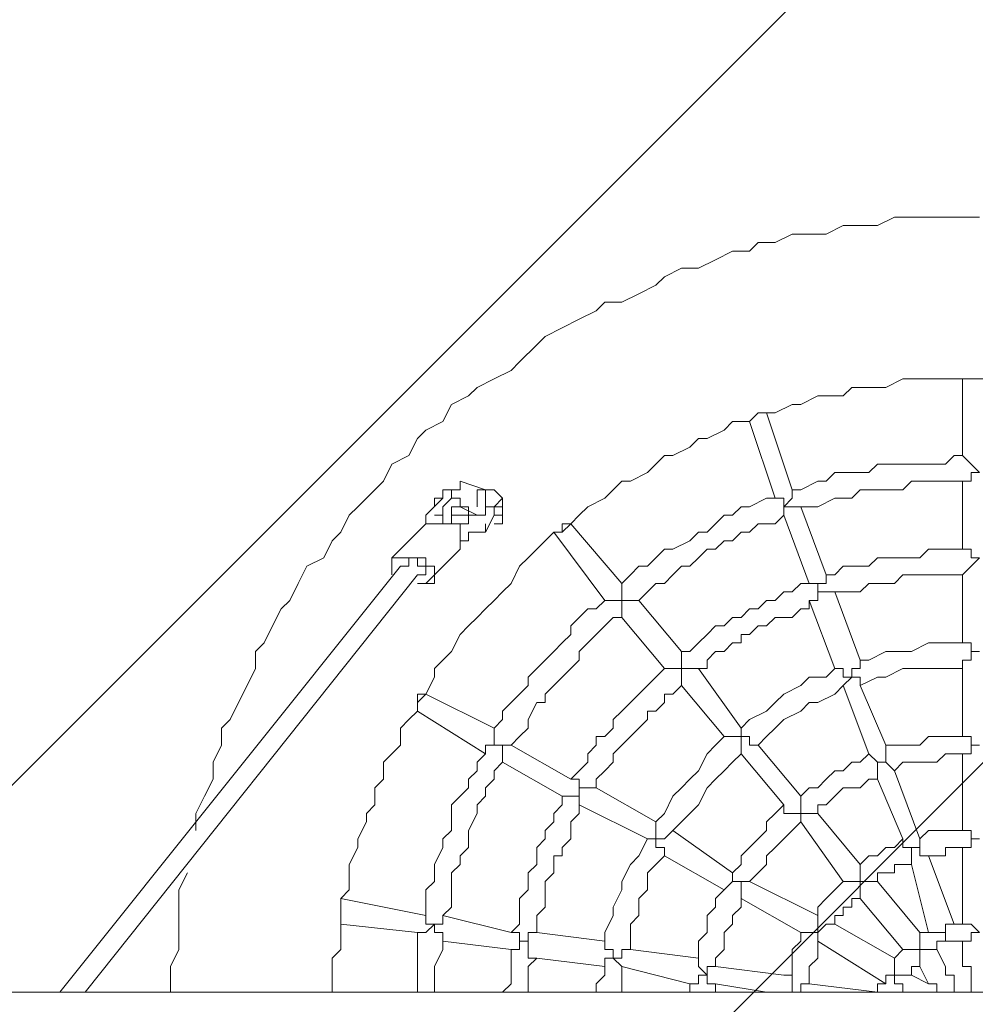
# Model space of a CAD drawing. Units: millimetres. Extents: x 5388 to 14016, y 9563 to 20064.
# Drawn here: x 10683 to 11396, y 15274 to 16008 of the extents above; entities that cross this region are included whole.
import ezdxf

# ---------------------------------------------------------------- set-up
doc = ezdxf.new("R2010")
doc.units = ezdxf.units.MM
doc.header["$MEASUREMENT"] = 0
for name, color, linetype, lineweight in [('Free space', 7, 'Continuous', 0), ('Hatching', 7, 'Continuous', 0), ('Swing', 7, 'Continuous', 0)]:
    doc.layers.add(name, color=color, linetype=linetype, lineweight=lineweight)

# ---------------------------------------------------------------- blocks, each defined once
blk = doc.blocks.new('Block_0')
at = {"layer": 'Swing', "color": 250, "lineweight": 18, "true_color": 0x231f20}
for p, q in [((11386.14, 15739.97), (11386.14, 15739.97)), ((11386.14, 15739.97), (11386.14, 15739.97)), ((11386.14, 15739.97), (11405.19, 15739.97)), ((11386.14, 15682.81), (11386.14, 15739.97)), ((11227.39, 15708.21), (11233.74, 15714.57)), ((11233.74, 15714.57), (11240.09, 15714.57)), ((11233.74, 15714.57), (11233.74, 15714.57)), ((11240.09, 15714.57), (11240.09, 15714.57)), ((11240.09, 15714.57), (11259.14, 15657.41)), ((11227.39, 15708.21), (11227.39, 15708.21)), ((11227.39, 15708.21), (11246.44, 15651.06)), ((11011.49, 15657.41), (10998.79, 15657.41)), ((11011.49, 15657.41), (11011.49, 15657.41)), ((11036.89, 15657.41), (11036.89, 15657.41)), ((11043.24, 15651.06), (11036.89, 15657.41)), ((11386.14, 15612.96), (11386.14, 15663.77)), ((10998.79, 15651.06), (10986.09, 15638.36)), ((10992.44, 15651.06), (10998.79, 15651.06)), ((10992.44, 15644.71), (10992.44, 15651.06)), ((10998.79, 15651.06), (10998.79, 15651.06)), ((10998.79, 15651.06), (10998.79, 15651.06)), ((11030.54, 15651.06), (11030.54, 15651.06)), ((10998.79, 15644.71), (10998.79, 15644.71)), ((10998.79, 15644.71), (10998.79, 15644.71)), ((10998.79, 15644.71), (10998.79, 15644.71)), ((11024.19, 15638.36), (11011.49, 15644.71)), ((11036.89, 15644.71), (11030.54, 15644.71)), ((11030.54, 15638.36), (11030.54, 15644.71)), ((11265.49, 15644.71), (11284.54, 15593.91)), ((11005.14, 15638.36), (11005.14, 15638.36)), ((11030.54, 15638.36), (11030.54, 15638.36)), ((11030.54, 15625.66), (11036.89, 15638.36)), ((11036.89, 15638.36), (11036.89, 15638.36)), ((11036.89, 15638.36), (11036.89, 15638.36)), ((11252.79, 15638.36), (11271.84, 15587.56)), ((10960.69, 15606.62), (10986.09, 15632.02)), ((10986.09, 15632.02), (10986.09, 15632.02)), ((10986.09, 15632.02), (10986.09, 15632.02)), ((10986.09, 15632.02), (10986.09, 15632.02)), ((11005.14, 15632.02), (10992.44, 15632.02)), ((11005.14, 15632.02), (11005.14, 15632.02)), ((11005.14, 15632.02), (11005.14, 15632.02)), ((11017.84, 15632.02), (11017.84, 15632.02)), ((11030.54, 15625.66), (11030.54, 15632.02)), ((11036.89, 15632.02), (11036.89, 15632.02)), ((11087.69, 15625.66), (11094.04, 15632.02)), ((11094.04, 15632.02), (11094.04, 15632.02)), ((11132.14, 15587.56), (11094.04, 15632.02)), ((11011.49, 15625.66), (11011.49, 15619.31)), ((11030.54, 15625.66), (11030.54, 15625.66)), ((11081.34, 15625.66), (11087.69, 15625.66)), ((11081.34, 15625.66), (11081.34, 15625.66)), ((11119.44, 15574.86), (11081.34, 15625.66)), ((11087.69, 15625.66), (11087.69, 15625.66)), ((10979.74, 15606.62), (10973.39, 15606.62)), ((10986.09, 15587.56), (11011.49, 15612.96)), ((10713.04, 15282.76), (10967.04, 15600.26)), ((10960.69, 15600.26), (10960.69, 15593.91)), ((10732.09, 15282.76), (10979.74, 15593.91)), ((10960.69, 15593.91), (10960.69, 15593.91)), ((10992.44, 15593.91), (10992.44, 15593.91)), ((11386.14, 15543.11), (11386.14, 15593.91)), ((10979.74, 15587.56), (10979.74, 15587.56)), ((11290.89, 15581.22), (11309.94, 15530.42)), ((11176.59, 15536.76), (11144.84, 15574.86)), ((11271.84, 15574.86), (11290.89, 15524.06)), ((11163.89, 15524.06), (11132.14, 15562.16)), ((11221.04, 15479.61), (11189.29, 15524.06)), ((11386.14, 15473.27), (11386.14, 15524.06)), ((11208.34, 15473.27), (11176.59, 15511.36)), ((11297.24, 15511.36), (11316.29, 15460.56)), ((11309.94, 15511.36), (11328.99, 15466.91)), ((10979.74, 15498.66), (10986.09, 15505.02)), ((10986.09, 15505.02), (10986.09, 15505.02)), ((10986.09, 15505.02), (11036.89, 15479.61)), ((10979.74, 15492.31), (10979.74, 15498.66)), ((10979.74, 15498.66), (10979.74, 15498.66)), ((10979.74, 15492.31), (10979.74, 15492.31)), ((10979.74, 15492.31), (11030.54, 15460.56)), ((11049.59, 15466.91), (11094.04, 15441.51)), ((11265.49, 15428.81), (11233.74, 15466.91)), ((11252.79, 15422.47), (11221.04, 15460.56)), ((11386.14, 15403.41), (11386.14, 15460.56)), ((11043.24, 15454.21), (11087.69, 15428.81)), ((11335.34, 15447.87), (11354.39, 15397.07)), ((11322.64, 15441.51), (11341.69, 15397.07)), ((11113.09, 15435.16), (11157.54, 15409.76)), ((11100.39, 15422.47), (11151.19, 15397.07)), ((11309.94, 15378.01), (11278.19, 15416.11)), ((11297.24, 15365.31), (11265.49, 15409.76)), ((11170.24, 15403.41), (11214.69, 15371.67)), ((11386.14, 15339.91), (11386.14, 15390.71)), ((11163.89, 15384.36), (11208.34, 15358.96)), ((11360.74, 15384.36), (11379.79, 15333.56)), ((11348.04, 15378.01), (11360.74, 15327.21)), ((11227.39, 15365.31), (11278.19, 15339.91)), ((11354.39, 15327.21), (11322.64, 15365.31)), ((10922.59, 15346.27), (10922.59, 15352.61)), ((10922.59, 15352.61), (10922.59, 15352.61)), ((10986.09, 15339.91), (10922.59, 15352.61)), ((11221.04, 15352.61), (11265.49, 15327.21)), ((11341.69, 15314.52), (11309.94, 15352.61)), ((10922.59, 15339.91), (10922.59, 15346.27)), ((10922.59, 15346.27), (10922.59, 15346.27)), ((11049.59, 15327.21), (10998.79, 15339.91)), ((10979.74, 15327.21), (10922.59, 15333.56)), ((11119.44, 15320.86), (11068.64, 15327.21)), ((11290.89, 15333.56), (11335.34, 15308.16)), ((11049.59, 15314.52), (10998.79, 15320.86)), ((11278.19, 15320.86), (11328.99, 15289.12)), ((11386.14, 15320.86), (11386.14, 15308.16)), ((11386.14, 15308.16), (11386.14, 15320.86)), ((11386.14, 15320.86), (11386.14, 15320.86)), ((11189.29, 15308.16), (11138.49, 15314.52)), ((11341.69, 15314.52), (11335.34, 15308.16)), ((11373.44, 15301.81), (11367.09, 15314.52)), ((11367.09, 15314.52), (11373.44, 15301.81)), ((11367.09, 15314.52), (11367.09, 15314.52)), ((11119.44, 15301.81), (11068.64, 15308.16)), ((11182.94, 15289.12), (11132.14, 15301.81)), ((11252.79, 15295.46), (11201.99, 15301.81)), ((11360.74, 15289.12), (11354.39, 15301.81)), ((11348.04, 15295.46), (11360.74, 15289.12)), ((11182.94, 15289.12), (11182.94, 15282.76)), ((11240.09, 15282.76), (11201.99, 15289.12)), ((11201.99, 15282.76), (11201.99, 15289.12)), ((11322.64, 15282.76), (11271.84, 15289.12)), ((12738.69, 15282.76), (9747.84, 15282.76)), ((10713.04, 15282.76), (10706.69, 15282.76)), ((10719.39, 15282.76), (10713.04, 15282.76)), ((10725.74, 15282.76), (10719.39, 15282.76)), ((11322.64, 15282.76), (11322.64, 15282.76)), ((11341.69, 15282.76), (11348.04, 15282.76)), ((11341.69, 15282.76), (11341.69, 15282.76))]:
    blk.add_line(p, q, dxfattribs=at)
for points in [[(10814.64, 15403.41), (10814.64, 15416.11), (10820.99, 15428.81), (10827.34, 15441.51), (10827.34, 15454.21), (10833.69, 15466.91), (10833.69, 15479.61), (10840.04, 15485.96), (10846.39, 15498.66), (10852.74, 15511.36), (10859.09, 15524.06), (10859.09, 15536.76), (10865.44, 15543.11), (10871.79, 15555.82), (10878.14, 15568.51), (10884.49, 15574.86), (10890.84, 15587.56), (10897.19, 15600.26), (10909.89, 15606.62), (10916.24, 15619.31), (10922.59, 15625.66), (10928.94, 15638.36), (10935.29, 15644.71), (10947.99, 15657.41), (10954.34, 15663.77), (10960.69, 15676.46), (10973.39, 15682.81), (10979.74, 15695.51), (10986.09, 15701.86), (10998.79, 15708.21), (11005.14, 15720.91), (11017.84, 15727.26), (11024.19, 15733.61), (11036.89, 15739.97), (11049.59, 15746.31), (11055.94, 15752.66), (11068.64, 15765.37), (11074.99, 15771.71), (11087.69, 15778.06), (11100.39, 15784.41), (11113.09, 15790.77), (11119.44, 15797.11), (11132.14, 15797.11), (11144.84, 15803.46), (11157.54, 15809.81), (11163.89, 15816.16), (11176.59, 15822.52), (11189.29, 15822.52), (11201.99, 15828.86), (11214.69, 15835.21), (11227.39, 15835.21), (11233.74, 15841.56), (11246.44, 15841.56), (11259.14, 15847.92), (11271.84, 15847.92), (11284.54, 15847.92), (11297.24, 15854.26), (11309.94, 15854.26), (11322.64, 15854.26), (11335.34, 15860.61), (11348.04, 15860.61), (11360.74, 15860.61), (11373.44, 15860.61), (11386.14, 15860.61), (11398.84, 15860.61)], [(11240.09, 15714.57), (11246.44, 15714.57), (11259.14, 15720.91), (11265.49, 15720.91), (11278.19, 15727.26), (11284.54, 15727.26), (11297.24, 15727.26), (11303.59, 15733.61), (11316.29, 15733.61), (11322.64, 15733.61), (11328.99, 15733.61), (11341.69, 15739.97), (11348.04, 15739.97), (11360.74, 15739.97), (11367.09, 15739.97), (11379.79, 15739.97), (11386.14, 15739.97)], [(11227.39, 15708.21), (11227.39, 15708.21), (11233.74, 15714.57), (11240.09, 15714.57)], [(11094.04, 15632.02), (11100.39, 15638.36), (11106.74, 15644.71), (11119.44, 15651.06), (11125.79, 15657.41), (11132.14, 15663.77), (11138.49, 15663.77), (11151.19, 15670.11), (11157.54, 15676.46), (11163.89, 15682.81), (11170.24, 15682.81), (11182.94, 15689.17), (11189.29, 15695.51), (11195.64, 15695.51), (11208.34, 15701.86), (11214.69, 15708.21), (11227.39, 15708.21)], [(11259.14, 15657.41), (11265.49, 15657.41), (11278.19, 15663.77), (11284.54, 15663.77), (11290.89, 15670.11), (11297.24, 15670.11), (11309.94, 15670.11), (11316.29, 15670.11), (11322.64, 15676.46), (11328.99, 15676.46), (11341.69, 15676.46), (11348.04, 15676.46), (11354.39, 15676.46), (11367.09, 15676.46), (11373.44, 15676.46), (11379.79, 15682.81), (11386.14, 15682.81)], [(11386.14, 15663.77), (11386.14, 15663.77), (11392.49, 15663.77), (11392.49, 15670.11), (11398.84, 15670.11), (11392.49, 15676.46), (11386.14, 15682.81)], [(10992.44, 15651.06), (10992.44, 15651.06), (10998.79, 15651.06), (10998.79, 15657.41)], [(11011.49, 15663.77), (11011.49, 15663.77), (11011.49, 15657.41), (11005.14, 15657.41), (11005.14, 15651.06)], [(11036.89, 15657.41), (11030.54, 15657.41), (11011.49, 15663.77)], [(11030.54, 15657.41), (11030.54, 15657.41), (11024.19, 15657.41), (11024.19, 15651.06), (11024.19, 15644.71)], [(11030.54, 15644.71), (11030.54, 15644.71), (11030.54, 15651.06), (11030.54, 15657.41), (11036.89, 15657.41)], [(11259.14, 15657.41), (11259.14, 15657.41), (11259.14, 15651.06), (11252.79, 15644.71), (11252.79, 15651.06), (11246.44, 15651.06)], [(11265.49, 15644.71), (11271.84, 15644.71), (11278.19, 15644.71), (11290.89, 15651.06), (11297.24, 15651.06), (11303.59, 15651.06), (11309.94, 15657.41), (11316.29, 15657.41), (11328.99, 15657.41), (11335.34, 15657.41), (11341.69, 15657.41), (11348.04, 15663.77), (11354.39, 15663.77), (11367.09, 15663.77), (11373.44, 15663.77), (11379.79, 15663.77), (11386.14, 15663.77)], [(10992.44, 15651.06), (10992.44, 15651.06), (10992.44, 15644.71)], [(10998.79, 15638.36), (10998.79, 15638.36), (10998.79, 15644.71), (11005.14, 15651.06), (11011.49, 15651.06), (11011.49, 15644.71), (11017.84, 15644.71), (11017.84, 15638.36)], [(11043.24, 15651.06), (11043.24, 15651.06), (11043.24, 15644.71), (11043.24, 15638.36), (11043.24, 15632.02), (11036.89, 15632.02)], [(11043.24, 15651.06), (11043.24, 15651.06), (11043.24, 15644.71), (11043.24, 15638.36), (11036.89, 15638.36), (11036.89, 15644.71), (11043.24, 15651.06)], [(11043.24, 15638.36), (11043.24, 15638.36), (11043.24, 15644.71), (11043.24, 15651.06)], [(11132.14, 15587.56), (11138.49, 15593.91), (11144.84, 15600.26), (11151.19, 15600.26), (11157.54, 15606.62), (11163.89, 15612.96), (11170.24, 15612.96), (11182.94, 15619.31), (11189.29, 15625.66), (11195.64, 15625.66), (11201.99, 15632.02), (11208.34, 15638.36), (11214.69, 15638.36), (11221.04, 15644.71), (11227.39, 15644.71), (11240.09, 15651.06), (11246.44, 15651.06)], [(11005.14, 15644.71), (11005.14, 15644.71), (11005.14, 15638.36), (11005.14, 15644.71), (11011.49, 15644.71)], [(11036.89, 15644.71), (11036.89, 15644.71), (11030.54, 15644.71)], [(11043.24, 15638.36), (11043.24, 15644.71), (11036.89, 15644.71), (11036.89, 15638.36), (11043.24, 15638.36)], [(11043.24, 15644.71), (11043.24, 15644.71), (11036.89, 15644.71)], [(11252.79, 15638.36), (11252.79, 15638.36), (11252.79, 15644.71), (11259.14, 15644.71), (11265.49, 15644.71)], [(10986.09, 15638.36), (10986.09, 15638.36), (10986.09, 15632.02)], [(10998.79, 15632.02), (10998.79, 15632.02), (10998.79, 15638.36), (10992.44, 15638.36)], [(10998.79, 15632.02), (10998.79, 15632.02), (10998.79, 15638.36)], [(11005.14, 15638.36), (11005.14, 15638.36), (11011.49, 15638.36), (11017.84, 15638.36)], [(11005.14, 15632.02), (11005.14, 15632.02), (11005.14, 15638.36)], [(11005.14, 15638.36), (11005.14, 15638.36), (11005.14, 15632.02)], [(11024.19, 15638.36), (11024.19, 15638.36), (11017.84, 15638.36), (11017.84, 15632.02), (11011.49, 15632.02), (11005.14, 15632.02)], [(11017.84, 15638.36), (11017.84, 15638.36), (11017.84, 15632.02), (11011.49, 15632.02)], [(11030.54, 15638.36), (11030.54, 15638.36), (11024.19, 15638.36)], [(11144.84, 15574.86), (11151.19, 15581.22), (11157.54, 15587.56), (11163.89, 15587.56), (11170.24, 15593.91), (11176.59, 15600.26), (11182.94, 15600.26), (11189.29, 15606.62), (11195.64, 15612.96), (11201.99, 15612.96), (11208.34, 15619.31), (11214.69, 15619.31), (11221.04, 15625.66), (11227.39, 15625.66), (11233.74, 15632.02), (11246.44, 15632.02), (11252.79, 15638.36)], [(10986.09, 15632.02), (10986.09, 15632.02), (10992.44, 15632.02)], [(11005.14, 15632.02), (11005.14, 15632.02), (11011.49, 15632.02), (11011.49, 15625.66)], [(11005.14, 15632.02), (11011.49, 15632.02), (11017.84, 15632.02)], [(11081.34, 15625.66), (11081.34, 15625.66), (11087.69, 15625.66), (11087.69, 15632.02), (11094.04, 15632.02)], [(10986.09, 15505.02), (10992.44, 15517.71), (10992.44, 15524.06), (10998.79, 15530.42), (11005.14, 15536.76), (11011.49, 15549.46), (11017.84, 15555.82), (11024.19, 15562.16), (11030.54, 15568.51), (11036.89, 15574.86), (11043.24, 15581.22), (11049.59, 15587.56), (11055.94, 15600.26), (11062.29, 15606.62), (11068.64, 15612.96), (11074.99, 15619.31), (11081.34, 15625.66)], [(11011.49, 15619.31), (11011.49, 15619.31), (11017.84, 15619.31), (11017.84, 15625.66), (11024.19, 15625.66), (11030.54, 15625.66)], [(11011.49, 15619.31), (11011.49, 15619.31), (11011.49, 15612.96)], [(10973.39, 15606.62), (10967.04, 15606.62), (10960.69, 15606.62), (10960.69, 15600.26)], [(10979.74, 15593.91), (10986.09, 15593.91), (10986.09, 15600.26), (10979.74, 15600.26), (10979.74, 15606.62), (10973.39, 15606.62), (10973.39, 15600.26), (10967.04, 15600.26)], [(10992.44, 15593.91), (10992.44, 15600.26), (10986.09, 15600.26), (10986.09, 15606.62), (10979.74, 15606.62)], [(11386.14, 15612.96), (11379.79, 15612.96), (11373.44, 15612.96), (11367.09, 15612.96), (11360.74, 15612.96), (11354.39, 15606.62), (11348.04, 15606.62), (11341.69, 15606.62), (11335.34, 15606.62), (11328.99, 15606.62), (11322.64, 15606.62), (11316.29, 15600.26), (11309.94, 15600.26), (11303.59, 15600.26), (11297.24, 15600.26), (11290.89, 15593.91), (11284.54, 15593.91)], [(11386.14, 15593.91), (11386.14, 15593.91), (11392.49, 15600.26), (11398.84, 15606.62), (11392.49, 15606.62), (11392.49, 15612.96), (11386.14, 15612.96)], [(10979.74, 15587.56), (10986.09, 15587.56), (10992.44, 15587.56), (10992.44, 15593.91)], [(11284.54, 15593.91), (11284.54, 15593.91), (11284.54, 15587.56), (11278.19, 15587.56), (11278.19, 15581.22), (11278.19, 15587.56), (11271.84, 15587.56)], [(11386.14, 15593.91), (11379.79, 15593.91), (11373.44, 15593.91), (11367.09, 15593.91), (11360.74, 15593.91), (11354.39, 15593.91), (11348.04, 15593.91), (11341.69, 15593.91), (11335.34, 15587.56), (11328.99, 15587.56), (11322.64, 15587.56), (11316.29, 15587.56), (11309.94, 15581.22), (11303.59, 15581.22), (11297.24, 15581.22), (11290.89, 15581.22)], [(11132.14, 15587.56), (11132.14, 15587.56), (11132.14, 15581.22), (11132.14, 15574.86), (11125.79, 15574.86), (11119.44, 15574.86)], [(11271.84, 15587.56), (11265.49, 15587.56), (11259.14, 15581.22), (11252.79, 15581.22), (11246.44, 15574.86), (11240.09, 15574.86), (11233.74, 15568.51), (11227.39, 15568.51), (11221.04, 15562.16), (11214.69, 15562.16), (11208.34, 15555.82), (11201.99, 15555.82), (11195.64, 15549.46), (11189.29, 15543.11), (11182.94, 15536.76), (11176.59, 15536.76)], [(11271.84, 15574.86), (11271.84, 15574.86), (11278.19, 15574.86), (11278.19, 15581.22), (11284.54, 15581.22), (11290.89, 15581.22)], [(11036.89, 15479.61), (11043.24, 15485.96), (11043.24, 15492.31), (11049.59, 15498.66), (11055.94, 15505.02), (11062.29, 15511.36), (11062.29, 15517.71), (11068.64, 15524.06), (11074.99, 15530.42), (11081.34, 15536.76), (11087.69, 15543.11), (11094.04, 15549.46), (11094.04, 15555.82), (11100.39, 15562.16), (11106.74, 15568.51), (11113.09, 15568.51), (11119.44, 15574.86)], [(11132.14, 15562.16), (11132.14, 15562.16), (11132.14, 15568.51), (11132.14, 15574.86), (11138.49, 15574.86), (11144.84, 15574.86)], [(11271.84, 15574.86), (11271.84, 15568.51), (11265.49, 15568.51), (11259.14, 15562.16), (11252.79, 15562.16), (11246.44, 15562.16), (11240.09, 15555.82), (11233.74, 15555.82), (11227.39, 15549.46), (11221.04, 15549.46), (11221.04, 15543.11), (11214.69, 15543.11), (11208.34, 15536.76), (11201.99, 15536.76), (11195.64, 15530.42), (11195.64, 15524.06), (11189.29, 15524.06)], [(11049.59, 15466.91), (11055.94, 15473.27), (11062.29, 15479.61), (11062.29, 15485.96), (11068.64, 15498.66), (11074.99, 15498.66), (11074.99, 15505.02), (11081.34, 15511.36), (11087.69, 15517.71), (11094.04, 15524.06), (11100.39, 15530.42), (11100.39, 15536.76), (11106.74, 15543.11), (11113.09, 15549.46), (11119.44, 15555.82), (11125.79, 15562.16), (11132.14, 15562.16)], [(11309.94, 15530.42), (11316.29, 15530.42), (11328.99, 15536.76), (11335.34, 15536.76), (11348.04, 15536.76), (11360.74, 15543.11), (11367.09, 15543.11), (11379.79, 15543.11), (11386.14, 15543.11)], [(11386.14, 15524.06), (11386.14, 15524.06), (11386.14, 15530.42), (11392.49, 15530.42), (11392.49, 15536.76), (11398.84, 15536.76), (11392.49, 15536.76), (11392.49, 15543.11), (11386.14, 15543.11)], [(11176.59, 15536.76), (11176.59, 15536.76), (11176.59, 15530.42), (11176.59, 15524.06), (11170.24, 15524.06), (11163.89, 15524.06)], [(11309.94, 15530.42), (11309.94, 15530.42), (11309.94, 15524.06), (11303.59, 15524.06), (11303.59, 15517.71), (11297.24, 15517.71), (11297.24, 15524.06), (11290.89, 15524.06)], [(11163.89, 15524.06), (11157.54, 15517.71), (11151.19, 15511.36), (11144.84, 15505.02), (11138.49, 15498.66), (11132.14, 15492.31), (11125.79, 15485.96), (11125.79, 15479.61), (11119.44, 15473.27), (11113.09, 15473.27), (11113.09, 15466.91), (11106.74, 15460.56), (11106.74, 15454.21), (11100.39, 15447.87), (11094.04, 15441.51)], [(11176.59, 15511.36), (11176.59, 15511.36), (11176.59, 15517.71), (11176.59, 15524.06), (11182.94, 15524.06), (11189.29, 15524.06)], [(11221.04, 15479.61), (11227.39, 15485.96), (11240.09, 15492.31), (11246.44, 15498.66), (11252.79, 15505.02), (11265.49, 15511.36), (11271.84, 15517.71), (11284.54, 15517.71), (11290.89, 15524.06)], [(11309.94, 15511.36), (11322.64, 15517.71), (11328.99, 15517.71), (11341.69, 15524.06), (11348.04, 15524.06), (11360.74, 15524.06), (11367.09, 15524.06), (11379.79, 15524.06), (11386.14, 15524.06)], [(11176.59, 15511.36), (11170.24, 15505.02), (11163.89, 15505.02), (11163.89, 15498.66), (11157.54, 15492.31), (11151.19, 15492.31), (11151.19, 15485.96), (11144.84, 15479.61), (11138.49, 15473.27), (11132.14, 15466.91), (11125.79, 15460.56), (11125.79, 15454.21), (11119.44, 15447.87), (11113.09, 15441.51), (11113.09, 15435.16)], [(11233.74, 15466.91), (11240.09, 15473.27), (11246.44, 15479.61), (11252.79, 15485.96), (11265.49, 15492.31), (11271.84, 15498.66), (11278.19, 15498.66), (11290.89, 15505.02), (11297.24, 15511.36)], [(11297.24, 15511.36), (11297.24, 15511.36), (11303.59, 15517.71), (11309.94, 15517.71), (11309.94, 15511.36)], [(10979.74, 15492.31), (10979.74, 15492.31), (10979.74, 15498.66), (10979.74, 15505.02), (10986.09, 15505.02)], [(10922.59, 15352.61), (10928.94, 15358.96), (10928.94, 15371.67), (10928.94, 15378.01), (10935.29, 15390.71), (10935.29, 15397.07), (10941.64, 15409.76), (10941.64, 15416.11), (10947.99, 15422.47), (10947.99, 15435.16), (10954.34, 15441.51), (10954.34, 15454.21), (10960.69, 15460.56), (10967.04, 15466.91), (10967.04, 15479.61), (10973.39, 15485.96), (10979.74, 15492.31)], [(11036.89, 15479.61), (11036.89, 15479.61), (11036.89, 15473.27), (11036.89, 15466.91), (11043.24, 15466.91), (11036.89, 15466.91), (11030.54, 15466.91), (11030.54, 15460.56)], [(11221.04, 15479.61), (11221.04, 15479.61), (11221.04, 15473.27), (11214.69, 15473.27), (11208.34, 15473.27)], [(11043.24, 15454.21), (11043.24, 15454.21), (11043.24, 15460.56), (11043.24, 15466.91), (11049.59, 15466.91)], [(11157.54, 15409.76), (11163.89, 15416.11), (11170.24, 15428.81), (11176.59, 15435.16), (11182.94, 15441.51), (11189.29, 15447.87), (11195.64, 15460.56), (11201.99, 15466.91), (11208.34, 15473.27)], [(11221.04, 15460.56), (11221.04, 15460.56), (11221.04, 15466.91), (11221.04, 15473.27), (11227.39, 15473.27), (11227.39, 15466.91), (11233.74, 15466.91)], [(11328.99, 15466.91), (11328.99, 15466.91), (11328.99, 15460.56), (11328.99, 15454.21), (11322.64, 15454.21), (11316.29, 15460.56)], [(11386.14, 15473.27), (11379.79, 15473.27), (11373.44, 15473.27), (11367.09, 15473.27), (11360.74, 15473.27), (11354.39, 15466.91), (11348.04, 15466.91), (11335.34, 15466.91), (11328.99, 15466.91)], [(11386.14, 15460.56), (11386.14, 15460.56), (11392.49, 15460.56), (11392.49, 15466.91), (11398.84, 15466.91), (11392.49, 15466.91), (11392.49, 15473.27), (11386.14, 15473.27)], [(10986.09, 15339.91), (10986.09, 15352.61), (10986.09, 15358.96), (10992.44, 15365.31), (10992.44, 15371.67), (10992.44, 15378.01), (10998.79, 15390.71), (10998.79, 15397.07), (11005.14, 15403.41), (11005.14, 15409.76), (11005.14, 15422.47), (11011.49, 15428.81), (11017.84, 15435.16), (11017.84, 15441.51), (11024.19, 15447.87), (11024.19, 15454.21), (11030.54, 15460.56)], [(11170.24, 15403.41), (11176.59, 15409.76), (11182.94, 15416.11), (11189.29, 15422.47), (11195.64, 15435.16), (11201.99, 15441.51), (11208.34, 15447.87), (11214.69, 15454.21), (11221.04, 15460.56)], [(11316.29, 15460.56), (11309.94, 15454.21), (11303.59, 15454.21), (11297.24, 15447.87), (11290.89, 15447.87), (11284.54, 15441.51), (11278.19, 15435.16), (11271.84, 15435.16), (11265.49, 15428.81)], [(11386.14, 15460.56), (11379.79, 15460.56), (11373.44, 15460.56), (11367.09, 15454.21), (11360.74, 15454.21), (11354.39, 15454.21), (11348.04, 15454.21), (11341.69, 15454.21), (11335.34, 15447.87)], [(10998.79, 15339.91), (11005.14, 15346.27), (11005.14, 15352.61), (11005.14, 15358.96), (11005.14, 15371.67), (11011.49, 15378.01), (11011.49, 15384.36), (11017.84, 15390.71), (11017.84, 15397.07), (11017.84, 15403.41), (11024.19, 15416.11), (11024.19, 15422.47), (11030.54, 15428.81), (11030.54, 15435.16), (11036.89, 15441.51), (11036.89, 15447.87), (11043.24, 15454.21)], [(11322.64, 15441.51), (11322.64, 15441.51), (11322.64, 15447.87), (11322.64, 15454.21), (11328.99, 15454.21), (11335.34, 15447.87)], [(11094.04, 15441.51), (11094.04, 15441.51), (11100.39, 15441.51), (11100.39, 15435.16), (11100.39, 15428.81), (11094.04, 15428.81), (11087.69, 15428.81)], [(11322.64, 15441.51), (11316.29, 15441.51), (11309.94, 15435.16), (11303.59, 15435.16), (11297.24, 15435.16), (11290.89, 15428.81), (11284.54, 15422.47), (11278.19, 15422.47), (11278.19, 15416.11)], [(11100.39, 15422.47), (11100.39, 15422.47), (11100.39, 15428.81), (11100.39, 15435.16), (11106.74, 15435.16), (11113.09, 15435.16)], [(11087.69, 15428.81), (11087.69, 15422.47), (11081.34, 15416.11), (11081.34, 15409.76), (11074.99, 15403.41), (11074.99, 15397.07), (11068.64, 15390.71), (11068.64, 15384.36), (11068.64, 15378.01), (11062.29, 15371.67), (11062.29, 15365.31), (11062.29, 15358.96), (11055.94, 15352.61), (11055.94, 15346.27), (11055.94, 15339.91), (11055.94, 15333.56), (11049.59, 15327.21)], [(11100.39, 15422.47), (11100.39, 15416.11), (11094.04, 15409.76), (11094.04, 15403.41), (11094.04, 15397.07), (11087.69, 15390.71), (11087.69, 15384.36), (11081.34, 15384.36), (11081.34, 15378.01), (11081.34, 15371.67), (11074.99, 15365.31), (11074.99, 15358.96), (11074.99, 15352.61), (11074.99, 15346.27), (11068.64, 15339.91), (11068.64, 15333.56), (11068.64, 15327.21)], [(11252.79, 15422.47), (11246.44, 15416.11), (11240.09, 15409.76), (11240.09, 15403.41), (11233.74, 15397.07), (11227.39, 15390.71), (11221.04, 15384.36), (11221.04, 15378.01), (11214.69, 15371.67)], [(11265.49, 15428.81), (11265.49, 15428.81), (11265.49, 15422.47), (11265.49, 15416.11), (11259.14, 15416.11), (11252.79, 15416.11), (11252.79, 15422.47)], [(11265.49, 15409.76), (11265.49, 15409.76), (11265.49, 15416.11), (11271.84, 15416.11), (11278.19, 15416.11)], [(11157.54, 15409.76), (11157.54, 15409.76), (11157.54, 15403.41), (11157.54, 15397.07), (11151.19, 15397.07)], [(11265.49, 15409.76), (11259.14, 15403.41), (11252.79, 15397.07), (11246.44, 15390.71), (11240.09, 15384.36), (11240.09, 15378.01), (11233.74, 15371.67), (11227.39, 15365.31)], [(11163.89, 15384.36), (11163.89, 15384.36), (11163.89, 15390.71), (11157.54, 15390.71), (11157.54, 15397.07), (11163.89, 15397.07), (11170.24, 15403.41)], [(11386.14, 15403.41), (11386.14, 15403.41), (11379.79, 15403.41), (11373.44, 15403.41), (11367.09, 15403.41), (11360.74, 15403.41), (11354.39, 15397.07)], [(11386.14, 15390.71), (11386.14, 15390.71), (11392.49, 15390.71), (11392.49, 15397.07), (11398.84, 15397.07), (11392.49, 15397.07), (11392.49, 15403.41), (11386.14, 15403.41)], [(11119.44, 15320.86), (11119.44, 15327.21), (11125.79, 15339.91), (11125.79, 15346.27), (11132.14, 15358.96), (11132.14, 15365.31), (11138.49, 15378.01), (11144.84, 15384.36), (11151.19, 15397.07)], [(11341.69, 15397.07), (11335.34, 15390.71), (11328.99, 15390.71), (11322.64, 15384.36), (11316.29, 15384.36), (11309.94, 15378.01)], [(11354.39, 15397.07), (11354.39, 15397.07), (11354.39, 15390.71), (11348.04, 15390.71), (11341.69, 15390.71), (11341.69, 15397.07)], [(11348.04, 15378.01), (11348.04, 15378.01), (11348.04, 15384.36), (11348.04, 15390.71), (11354.39, 15390.71), (11354.39, 15384.36), (11360.74, 15384.36)], [(11386.14, 15390.71), (11386.14, 15390.71), (11379.79, 15390.71), (11373.44, 15390.71), (11373.44, 15384.36), (11367.09, 15384.36), (11360.74, 15384.36)], [(11138.49, 15314.52), (11138.49, 15327.21), (11138.49, 15333.56), (11144.84, 15339.91), (11144.84, 15352.61), (11151.19, 15358.96), (11151.19, 15371.67), (11157.54, 15378.01), (11163.89, 15384.36)], [(10795.59, 15282.76), (10795.59, 15289.12), (10795.59, 15301.81), (10801.94, 15314.52), (10801.94, 15327.21), (10801.94, 15339.91), (10801.94, 15346.27), (10801.94, 15358.96), (10808.29, 15371.67)], [(11214.69, 15371.67), (11214.69, 15371.67), (11214.69, 15365.31), (11221.04, 15365.31), (11214.69, 15365.31), (11208.34, 15358.96)], [(11309.94, 15378.01), (11309.94, 15378.01), (11309.94, 15371.67), (11309.94, 15365.31), (11303.59, 15365.31), (11297.24, 15365.31)], [(11348.04, 15378.01), (11341.69, 15378.01), (11335.34, 15378.01), (11335.34, 15371.67), (11328.99, 15371.67), (11322.64, 15371.67), (11322.64, 15365.31)], [(11221.04, 15352.61), (11221.04, 15352.61), (11221.04, 15358.96), (11221.04, 15365.31), (11227.39, 15365.31)], [(11297.24, 15365.31), (11297.24, 15365.31), (11290.89, 15358.96), (11284.54, 15352.61), (11278.19, 15346.27), (11278.19, 15339.91)], [(11309.94, 15352.61), (11309.94, 15352.61), (11309.94, 15358.96), (11309.94, 15365.31), (11316.29, 15365.31), (11322.64, 15365.31)], [(11208.34, 15358.96), (11201.99, 15352.61), (11201.99, 15346.27), (11195.64, 15339.91), (11195.64, 15333.56), (11195.64, 15327.21), (11189.29, 15320.86), (11189.29, 15314.52), (11189.29, 15308.16)], [(10922.59, 15339.91), (10922.59, 15339.91), (10922.59, 15346.27), (10922.59, 15352.61)], [(11221.04, 15352.61), (11221.04, 15346.27), (11214.69, 15339.91), (11214.69, 15333.56), (11208.34, 15327.21), (11208.34, 15320.86), (11208.34, 15314.52), (11201.99, 15308.16), (11201.99, 15301.81)], [(11309.94, 15352.61), (11303.59, 15352.61), (11303.59, 15346.27), (11297.24, 15346.27), (11297.24, 15339.91), (11290.89, 15339.91), (11290.89, 15333.56)], [(10922.59, 15333.56), (10922.59, 15333.56), (10922.59, 15339.91)], [(10986.09, 15339.91), (10986.09, 15339.91), (10986.09, 15333.56), (10992.44, 15333.56), (10986.09, 15327.21), (10979.74, 15327.21)], [(10998.79, 15320.86), (10998.79, 15320.86), (10998.79, 15327.21), (10992.44, 15327.21), (10992.44, 15333.56), (10998.79, 15333.56), (10998.79, 15339.91)], [(11278.19, 15339.91), (11278.19, 15339.91), (11278.19, 15333.56), (11278.19, 15327.21), (11271.84, 15327.21), (11265.49, 15327.21)], [(11386.14, 15339.91), (11386.14, 15333.56), (11379.79, 15333.56)], [(11386.14, 15320.86), (11386.14, 15320.86), (11392.49, 15320.86), (11392.49, 15327.21), (11398.84, 15327.21), (11392.49, 15333.56), (11386.14, 15333.56), (11386.14, 15339.91)], [(10916.24, 15282.76), (10916.24, 15289.12), (10916.24, 15295.46), (10916.24, 15301.81), (10916.24, 15308.16), (10922.59, 15314.52), (10922.59, 15320.86), (10922.59, 15327.21), (10922.59, 15333.56)], [(10979.74, 15282.76), (10979.74, 15289.12), (10979.74, 15301.81), (10979.74, 15314.52), (10979.74, 15327.21)], [(11049.59, 15327.21), (11049.59, 15327.21), (11055.94, 15327.21), (11055.94, 15320.86), (11055.94, 15314.52), (11049.59, 15314.52)], [(11068.64, 15308.16), (11062.29, 15308.16), (11062.29, 15314.52), (11062.29, 15320.86), (11055.94, 15320.86), (11062.29, 15320.86), (11062.29, 15327.21), (11068.64, 15327.21)], [(11265.49, 15327.21), (11265.49, 15320.86), (11259.14, 15314.52), (11259.14, 15308.16), (11259.14, 15301.81), (11259.14, 15295.46), (11252.79, 15295.46)], [(11278.19, 15320.86), (11278.19, 15320.86), (11278.19, 15327.21), (11284.54, 15333.56), (11290.89, 15333.56)], [(11354.39, 15327.21), (11354.39, 15327.21), (11354.39, 15320.86), (11354.39, 15314.52), (11348.04, 15314.52), (11341.69, 15314.52)], [(11360.74, 15327.21), (11360.74, 15327.21), (11354.39, 15327.21)], [(11379.79, 15333.56), (11379.79, 15333.56), (11373.44, 15333.56), (11373.44, 15327.21), (11367.09, 15327.21), (11360.74, 15327.21)], [(11367.09, 15314.52), (11367.09, 15314.52), (11367.09, 15320.86), (11373.44, 15320.86), (11373.44, 15327.21), (11373.44, 15320.86), (11379.79, 15320.86), (11386.14, 15320.86)], [(10992.44, 15282.76), (10992.44, 15289.12), (10992.44, 15301.81), (10998.79, 15314.52), (10998.79, 15320.86)], [(11119.44, 15320.86), (11119.44, 15314.52), (11125.79, 15314.52), (11125.79, 15308.16), (11119.44, 15308.16), (11119.44, 15301.81)], [(11278.19, 15320.86), (11278.19, 15314.52), (11278.19, 15308.16), (11271.84, 15301.81), (11271.84, 15295.46), (11271.84, 15289.12)], [(11049.59, 15314.52), (11049.59, 15308.16), (11049.59, 15295.46), (11049.59, 15289.12), (11043.24, 15282.76)], [(11132.14, 15301.81), (11132.14, 15301.81), (11125.79, 15308.16), (11132.14, 15308.16), (11132.14, 15314.52), (11138.49, 15314.52)], [(11354.39, 15301.81), (11354.39, 15301.81), (11354.39, 15308.16), (11354.39, 15314.52), (11360.74, 15314.52), (11367.09, 15314.52)], [(11068.64, 15308.16), (11062.29, 15301.81), (11062.29, 15295.46), (11062.29, 15289.12), (11062.29, 15282.76)], [(11189.29, 15308.16), (11189.29, 15308.16), (11189.29, 15301.81), (11195.64, 15295.46), (11189.29, 15295.46), (11189.29, 15289.12), (11182.94, 15289.12)], [(11335.34, 15308.16), (11335.34, 15308.16), (11335.34, 15301.81), (11335.34, 15295.46), (11328.99, 15295.46), (11328.99, 15289.12)], [(11386.14, 15308.16), (11386.14, 15308.16), (11386.14, 15301.81), (11392.49, 15301.81), (11392.49, 15295.46), (11392.49, 15289.12), (11392.49, 15282.76)], [(11113.09, 15282.76), (11113.09, 15282.76), (11113.09, 15289.12), (11119.44, 15295.46), (11119.44, 15301.81)], [(11132.14, 15282.76), (11132.14, 15289.12), (11132.14, 15301.81)], [(11201.99, 15289.12), (11201.99, 15289.12), (11195.64, 15289.12), (11195.64, 15295.46), (11195.64, 15301.81), (11201.99, 15301.81)], [(11354.39, 15301.81), (11348.04, 15301.81), (11348.04, 15295.46)], [(11373.44, 15301.81), (11373.44, 15301.81), (11373.44, 15295.46), (11379.79, 15295.46), (11379.79, 15289.12), (11379.79, 15282.76), (11386.14, 15282.76)], [(11252.79, 15295.46), (11252.79, 15295.46), (11259.14, 15295.46), (11259.14, 15289.12), (11259.14, 15282.76), (11252.79, 15282.76)], [(11341.69, 15282.76), (11341.69, 15282.76), (11341.69, 15289.12), (11335.34, 15289.12), (11335.34, 15295.46), (11341.69, 15295.46), (11348.04, 15295.46)], [(11265.49, 15282.76), (11265.49, 15282.76), (11259.14, 15282.76), (11265.49, 15282.76), (11265.49, 15289.12), (11271.84, 15289.12)], [(11328.99, 15289.12), (11322.64, 15289.12), (11322.64, 15282.76)], [(11373.44, 15282.76), (11373.44, 15282.76), (11367.09, 15282.76), (11367.09, 15289.12), (11360.74, 15289.12)]]:
    blk.add_lwpolyline(points, dxfattribs=at)
for points in [[(10992.48, 15648.37), (10992.45, 15648.2), (10992.44, 15648.02), (10992.44, 15647.84)], [(11024.23, 15648.37), (11024.2, 15648.2), (11024.19, 15648.02), (11024.19, 15647.84)]]:
    blk.add_open_spline(points, degree=3, dxfattribs=at)

msp = doc.modelspace()

# ---------------------------------------------------------------- linework, layer by layer
at = {"layer": 'Free space', "color": 140, "lineweight": 9, "true_color": 0x00aeef}
msp.add_open_spline([(11392.49, 12305.78), (11392.49, 12305.78), (11392.49, 12305.78), (11392.49, 12305.78), (10508.83, 12305.78), (9792.49, 13022.12), (9792.49, 13905.77), (9792.49, 13905.77), (9792.49, 16605.78), (9792.49, 16605.78), (9792.49, 17489.43), (10508.83, 18205.78), (11392.49, 18205.78), (11392.49, 18205.78), (11392.49, 18205.78), (11392.49, 18205.78), (12276.15, 18205.78), (12992.49, 17489.43), (12992.49, 16605.78), (12992.49, 16605.78), (12992.49, 13905.77), (12992.49, 13905.77), (12992.49, 13022.12), (12276.15, 12305.78), (11392.49, 12305.78)], degree=3, knots=[0, 0, 0, 0, 1, 1, 1, 2, 2, 2, 3, 3, 3, 4, 4, 4, 5, 5, 5, 6, 6, 6, 7, 7, 7, 8, 8, 8, 8], dxfattribs=at)
at = {"layer": 'Hatching', "color": 252, "lineweight": 9, "true_color": 0x939393}
for p, q in [((10171.14, 14930.72), (12620.98, 17380.59)), ((12620.98, 16673.47), (10171.13, 14223.62))]:
    msp.add_line(p, q, dxfattribs=at)

# ---------------------------------------------------------------- block references
at = {"layer": 'Swing'}
msp.add_blockref('Block_0', (0, 0), dxfattribs=at)

doc.saveas('drawing.dxf')
